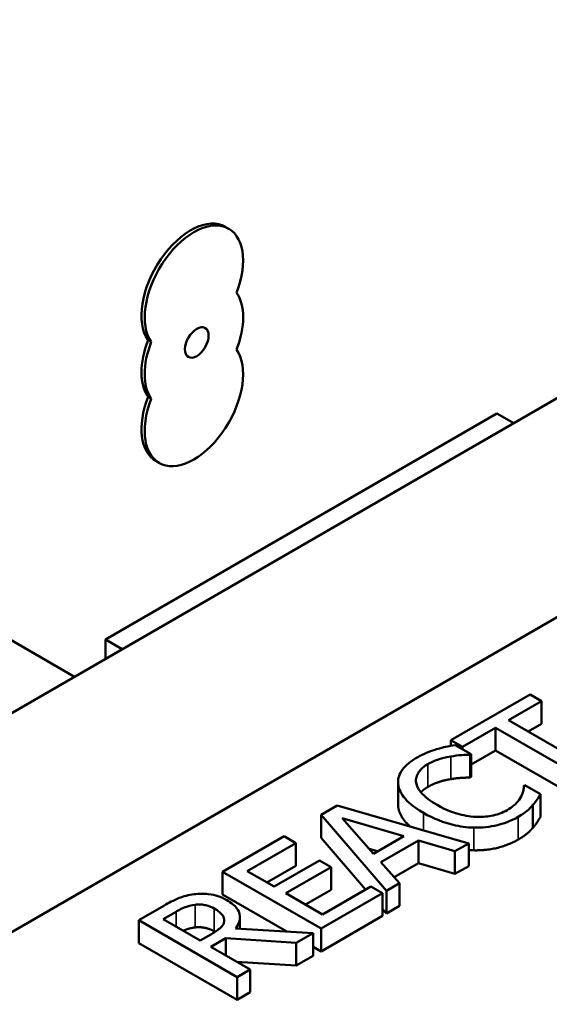
# Model space of a CAD drawing. Units: inches. Extents: x 1.1 to 48.4, y 0.6 to 37.7.
# Drawn here: x 41.2 to 42, y 30.6 to 32 of the extents above; entities that cross this region are included whole.
import ezdxf

# ---------------------------------------------------------------- set-up
doc = ezdxf.new("R2010")
doc.units = ezdxf.units.IN
doc.header["$LTSCALE"] = 2.25
doc.header["$MEASUREMENT"] = 0
doc.layers.add('Visible (ANSI)', color=7, linetype='Continuous', lineweight=50)
doc.layers.add('Visible Narrow (ANSI)', color=7, linetype='Continuous', lineweight=35)

msp = doc.modelspace()

# ---------------------------------------------------------------- linework, layer by layer
at = {"layer": 'Visible (ANSI)'}
for p, q in [((44.0757, 32.665), (39.3027, 29.9094)), ((40.7075, 30.4253), (43.2637, 31.9011)), ((41.521, 31.6786), (41.5252, 31.6762)), ((41.4167, 31.526), (41.4209, 31.5236)), ((41.4167, 31.4495), (41.4209, 31.447)), ((41.8868, 31.4273), (41.3591, 31.1226)), ((41.9093, 31.4143), (41.8868, 31.4273)), ((41.4272, 31.3632), (41.4315, 31.3607)), ((41.3174, 31.0725), (41.2278, 31.1243)), ((41.3591, 31.1226), (41.3591, 31.0966)), ((41.3591, 31.1226), (41.3816, 31.1096)), ((41.9313, 31.0487), (41.8247, 30.9872)), ((41.947, 31.0397), (41.9313, 31.0487)), ((41.9025, 31.014), (41.947, 31.0397)), ((41.947, 31.0091), (41.947, 31.0397)), ((42.0194, 30.9465), (41.9025, 31.014)), ((41.947, 31.0091), (41.929, 30.9987)), ((41.8404, 30.9782), (41.8849, 31.0038)), ((41.8849, 31.0038), (42.0018, 30.9363)), ((41.8849, 30.9732), (41.8849, 31.0038)), ((41.8247, 30.9872), (41.8404, 30.9782)), ((41.8247, 30.9794), (41.8247, 30.9872)), ((41.8519, 30.9682), (41.8306, 30.9804)), ((41.8404, 30.9748), (41.8404, 30.9782)), ((41.8505, 30.9674), (41.8519, 30.9682)), ((41.8505, 30.9367), (41.8505, 30.9674)), ((41.8849, 30.9732), (41.8519, 30.9542)), ((41.8519, 30.9375), (41.8519, 30.9682)), ((42.0018, 30.9057), (41.8849, 30.9732)), ((41.7536, 30.8998), (41.7536, 30.9305)), ((41.8519, 30.9375), (41.8505, 30.9367)), ((41.9243, 30.9264), (41.923, 30.9256)), ((41.9454, 30.9142), (41.9243, 30.9264)), ((41.9454, 30.8836), (41.9454, 30.9142)), ((41.6715, 30.8988), (41.6498, 30.8862)), ((41.8488, 30.848), (41.6715, 30.8988)), ((41.9353, 30.8691), (41.9353, 30.8997)), ((41.6498, 30.8862), (41.7377, 30.7839)), ((41.6498, 30.8556), (41.6498, 30.8862)), ((41.7203, 30.834), (41.6783, 30.8818)), ((41.6783, 30.8818), (41.7612, 30.8576)), ((41.6, 30.8575), (41.5171, 30.8096)), ((41.5504, 30.8107), (41.6157, 30.8484)), ((41.6157, 30.8484), (41.6, 30.8575)), ((41.6157, 30.8178), (41.6157, 30.8484)), ((41.7097, 30.7858), (41.6498, 30.8556)), ((41.7612, 30.8576), (41.7203, 30.834)), ((41.7305, 30.8225), (41.7811, 30.8517)), ((41.7811, 30.8517), (41.8302, 30.8373)), ((41.7811, 30.8211), (41.7811, 30.8517)), ((41.8302, 30.8373), (41.8488, 30.848)), ((41.8488, 30.8174), (41.8488, 30.848)), ((41.726, 30.8373), (41.7144, 30.8407)), ((41.8302, 30.8067), (41.8302, 30.8373)), ((41.6476, 30.8249), (41.5867, 30.7898)), ((41.6633, 30.8159), (41.6476, 30.8249)), ((41.7555, 30.7942), (41.7305, 30.8225)), ((41.7811, 30.8211), (41.7484, 30.8022)), ((41.8302, 30.8067), (41.7811, 30.8211)), ((41.5171, 30.8096), (41.6497, 30.7331)), ((41.5171, 30.779), (41.5171, 30.8096)), ((41.5867, 30.7898), (41.5504, 30.8107)), ((41.6157, 30.8178), (41.5769, 30.7954)), ((41.6024, 30.7807), (41.6633, 30.8159)), ((41.6633, 30.7853), (41.6633, 30.8159)), ((41.8488, 30.8174), (41.8302, 30.8067)), ((41.7377, 30.7839), (41.7555, 30.7942)), ((41.7555, 30.7636), (41.7555, 30.7942)), ((41.6516, 30.7523), (41.6024, 30.7807)), ((41.6633, 30.7853), (41.6289, 30.7654)), ((41.6497, 30.7331), (41.7326, 30.781)), ((41.7169, 30.79), (41.6516, 30.7523)), ((41.7326, 30.781), (41.7169, 30.79)), ((41.7326, 30.7503), (41.7326, 30.781)), ((41.7377, 30.7533), (41.7377, 30.7839)), ((41.6036, 30.7291), (41.5171, 30.779)), ((41.4381, 30.764), (41.404, 30.7443)), ((41.4368, 30.7457), (41.4544, 30.7558)), ((41.7377, 30.7533), (41.7326, 30.7591)), ((41.7555, 30.7636), (41.7377, 30.7533)), ((41.404, 30.7443), (41.5365, 30.6677)), ((41.404, 30.7137), (41.404, 30.7443)), ((41.4867, 30.7169), (41.4368, 30.7457)), ((41.5404, 30.7327), (41.5404, 30.7484)), ((41.7326, 30.7503), (41.6497, 30.7024)), ((41.6392, 30.727), (41.5343, 30.7331)), ((41.6497, 30.7024), (41.6497, 30.7331)), ((41.5022, 30.7258), (41.4867, 30.7169)), ((41.5014, 30.7084), (41.5216, 30.72)), ((41.5216, 30.72), (41.6163, 30.7138)), ((41.5216, 30.6967), (41.5216, 30.72)), ((41.6163, 30.7138), (41.6392, 30.727)), ((41.6392, 30.6964), (41.6392, 30.727)), ((41.5365, 30.6371), (41.404, 30.7137)), ((41.5542, 30.6779), (41.5014, 30.7084)), ((41.6163, 30.6832), (41.6163, 30.7138)), ((41.6497, 30.7024), (41.6392, 30.7085)), ((41.6163, 30.6832), (41.5359, 30.6885)), ((41.6392, 30.6964), (41.6163, 30.6832)), ((41.5365, 30.6677), (41.5542, 30.6779)), ((41.5542, 30.6473), (41.5542, 30.6779)), ((41.5365, 30.6371), (41.5365, 30.6677)), ((41.5542, 30.6473), (41.5365, 30.6371))]:
    msp.add_line(p, q, dxfattribs=at)
for centre, major_axis, start_param, end_param in [((41.4741, 31.5975), (-0.0469, -0.0812), 3.141593, 6.021386), ((41.4784, 31.595), (-0.0469, -0.0812), 1.832596, 6.021386), ((41.4784, 31.5185), (0.0469, 0.0812), 4.974188, 6.021386), ((41.4741, 31.5209), (-0.0469, -0.0812), 4.974188, 6.021386), ((41.4784, 31.5185), (-0.0469, -0.0812), 4.974188, 6.021386), ((41.4784, 31.4419), (0.0469, 0.0812), 1.832596, 6.021386), ((41.4741, 31.4444), (-0.0469, -0.0812), 4.974188, 6.283185)]:
    msp.add_ellipse(centre, major_axis=major_axis, ratio=0.57735, start_param=start_param, end_param=end_param, dxfattribs=at)
msp.add_ellipse((41.4823, 31.5229), major_axis=(0.0113, 0.0195), ratio=0.57735, dxfattribs=at)
for points, degree, knots in [([(41.8306, 30.9804), (41.8262, 30.9797), (41.8217, 30.9788), (41.8152, 30.9774), (41.8106, 30.9763), (41.8053, 30.9747)], 3, [-0.1794687, -0.1794687, -0.1794687, -0.1794687, -0.0607087, -0.0607087, 0, 0, 0, 0]), ([(41.8053, 30.9747), (41.8007, 30.9733), (41.7962, 30.9717), (41.7898, 30.969), (41.7849, 30.9669), (41.7785, 30.9633)], 3, [-0.270358, -0.270358, -0.270358, -0.270358, -0.0913811, -0.0913811, 0, 0, 0, 0]), ([(41.8245, 30.9651), (41.8293, 30.9659), (41.8344, 30.9666), (41.843, 30.9671), (41.8468, 30.9673), (41.8505, 30.9674)], 3, [-0.08851483, -0.08851483, -0.08851483, -0.08851483, -0.03795404, -0.03795404, 0, 0, 0, 0]), ([(41.7785, 30.9633), (41.7738, 30.9606), (41.7696, 30.9576), (41.7626, 30.9514), (41.7599, 30.9483), (41.7544, 30.9394), (41.7531, 30.9337), (41.7537, 30.9278)], 3, [-0.23334, -0.23334, -0.23334, -0.23334, -0.1660631, -0.1660631, -0.1028925, -0.1028925, 0, 0, 0, 0]), ([(41.7778, 30.9297), (41.7774, 30.9322), (41.7775, 30.9347), (41.7788, 30.9397), (41.78, 30.942), (41.7843, 30.9482), (41.7883, 30.9516), (41.7934, 30.9545)], 3, [-0.1607012, -0.1607012, -0.1607012, -0.1607012, -0.1167143, -0.1167143, -0.0736279, -0.0736279, 0, 0, 0, 0]), ([(41.7934, 30.9545), (41.798, 30.9572), (41.8032, 30.9596), (41.8117, 30.9623), (41.8171, 30.9639), (41.8245, 30.9651)], 3, [-0.2383759, -0.2383759, -0.2383759, -0.2383759, -0.0777001, -0.0777001, 0, 0, 0, 0]), ([(41.7537, 30.9278), (41.7544, 30.921), (41.7577, 30.9145), (41.766, 30.9046), (41.7726, 30.8978), (41.7876, 30.8891)], 3, [-0.5727352, -0.5727352, -0.5727352, -0.5727352, -0.2159414, -0.2159414, 0, 0, 0, 0]), ([(41.806, 30.8997), (41.7981, 30.9043), (41.7896, 30.9102), (41.7807, 30.9214), (41.7785, 30.9255), (41.7778, 30.9297)], 3, [-0.2157825, -0.2157825, -0.2157825, -0.2157825, -0.0750046, -0.0750046, 0, 0, 0, 0]), ([(41.923, 30.9256), (41.923, 30.9237), (41.9227, 30.9214), (41.9221, 30.9184), (41.9216, 30.9157), (41.9196, 30.9113)], 3, [-0.2189742, -0.2189742, -0.2189742, -0.2189742, -0.0785707, -0.0785707, 0, 0, 0, 0]), ([(41.9353, 30.8997), (41.9374, 30.902), (41.9395, 30.9046), (41.9424, 30.9095), (41.9439, 30.9119), (41.9454, 30.9142)], 3, [-0.09074081, -0.09074081, -0.09074081, -0.09074081, -0.04384946, -0.04384946, 0, 0, 0, 0]), ([(41.9196, 30.9113), (41.918, 30.9081), (41.9155, 30.9049), (41.9113, 30.9005), (41.9078, 30.897), (41.9004, 30.8927)], 3, [-0.3154135, -0.3154135, -0.3154135, -0.3154135, -0.1053581, -0.1053581, 0, 0, 0, 0]), ([(41.7702, 30.8705), (41.7659, 30.8741), (41.7548, 30.8873), (41.7537, 30.8972)], 2, [0.623969, 0.623969, 0.623969, 1, 2, 2, 2]), ([(41.7876, 30.8891), (41.8019, 30.8809), (41.8152, 30.8759), (41.8366, 30.8708), (41.8459, 30.8694), (41.8554, 30.8692)], 3, [-0.2355804, -0.2355804, -0.2355804, -0.2355804, -0.0970857, -0.0970857, 0, 0, 0, 0]), ([(41.8583, 30.8837), (41.8494, 30.8841), (41.8408, 30.8858), (41.8282, 30.8894), (41.8187, 30.8924), (41.806, 30.8997)], 3, [-0.5007176, -0.5007176, -0.5007176, -0.5007176, -0.1823961, -0.1823961, 0, 0, 0, 0]), ([(41.9004, 30.8927), (41.8974, 30.891), (41.8941, 30.8894), (41.8861, 30.8866), (41.8821, 30.8856), (41.8722, 30.8838), (41.8653, 30.8834), (41.8583, 30.8837)], 3, [-0.1349581, -0.1349581, -0.1349581, -0.1349581, -0.1056508, -0.1056508, -0.0713614, -0.0713614, 0, 0, 0, 0]), ([(41.9155, 30.8838), (41.92, 30.8864), (41.9244, 30.8892), (41.9303, 30.8943), (41.9329, 30.897), (41.9353, 30.8997)], 3, [-0.1087261, -0.1087261, -0.1087261, -0.1087261, -0.0533013, -0.0533013, 0, 0, 0, 0]), ([(41.8554, 30.8692), (41.8609, 30.8691), (41.8663, 30.8693), (41.8771, 30.8704), (41.8823, 30.8713), (41.8951, 30.8745), (41.905, 30.8778), (41.9155, 30.8838)], 3, [-0.3453931, -0.3453931, -0.3453931, -0.3453931, -0.2478358, -0.2478358, -0.150467, -0.150467, 0, 0, 0, 0]), ([(41.4788, 30.7795), (41.4751, 30.779), (41.4715, 30.7783), (41.4646, 30.7766), (41.4614, 30.7756), (41.4511, 30.7713), (41.4445, 30.7677), (41.4381, 30.764)], 3, [-0.1677598, -0.1677598, -0.1677598, -0.1677598, -0.1290227, -0.1290227, -0.0915306, -0.0915306, 0, 0, 0, 0]), ([(41.5229, 30.7714), (41.5192, 30.7735), (41.5151, 30.7755), (41.5072, 30.778), (41.5031, 30.7791), (41.4914, 30.7803), (41.4851, 30.7802), (41.4788, 30.7795)], 3, [-0.2014197, -0.2014197, -0.2014197, -0.2014197, -0.1216699, -0.1216699, -0.0648422, -0.0648422, 0, 0, 0, 0]), ([(41.5343, 30.7331), (41.5363, 30.7357), (41.538, 30.7384), (41.54, 30.7438), (41.5405, 30.7465), (41.5402, 30.7545), (41.5378, 30.7583), (41.5333, 30.7644), (41.5286, 30.7681), (41.5229, 30.7714)], 3, [-0.1541803, -0.1541803, -0.1541803, -0.1541803, -0.1350939, -0.1350939, -0.1169397, -0.1169397, -0.0811847, -0.0811847, 0, 0, 0, 0]), ([(41.4544, 30.7558), (41.4573, 30.7575), (41.4629, 30.7606), (41.4721, 30.7639), (41.4759, 30.7648), (41.4799, 30.7653)], 3, [-0.1096682, -0.1096682, -0.1096682, -0.1096682, -0.0421512, -0.0421512, 0, 0, 0, 0]), ([(41.4799, 30.7653), (41.4824, 30.7656), (41.4849, 30.7657), (41.4904, 30.7654), (41.4928, 30.765), (41.4989, 30.7635), (41.5027, 30.7619), (41.5059, 30.76)], 3, [-0.08503315, -0.08503315, -0.08503315, -0.08503315, -0.06740103, -0.06740103, -0.04703786, -0.04703786, 0, 0, 0, 0]), ([(41.5059, 30.76), (41.5084, 30.7586), (41.5108, 30.757), (41.5148, 30.7536), (41.5162, 30.7521), (41.5187, 30.7484), (41.5194, 30.746), (41.5192, 30.7436)], 3, [-0.09760014, -0.09760014, -0.09760014, -0.09760014, -0.07012214, -0.07012214, -0.04247941, -0.04247941, 0, 0, 0, 0]), ([(41.5192, 30.7436), (41.5192, 30.742), (41.5189, 30.7404), (41.5169, 30.7367), (41.5152, 30.7351), (41.5111, 30.7314), (41.5067, 30.7284), (41.5022, 30.7258)], 3, [-0.08808645, -0.08808645, -0.08808645, -0.08808645, -0.07878701, -0.07878701, -0.06541676, -0.06541676, 0, 0, 0, 0]), ([(41.4799, 30.7347), (41.4737, 30.734), (41.4658, 30.731), (41.4638, 30.7301)], 2, [0, 0, 0, 1, 1.308155, 1.308155, 1.308155])]:
    msp.add_open_spline(points, degree=degree, knots=knots, dxfattribs=at)
for points in [[(41.8245, 30.9345), (41.8166, 30.9332), (41.8012, 30.9284), (41.7934, 30.9239)], [(41.8505, 30.9367), (41.846, 30.9366), (41.8327, 30.9359), (41.8245, 30.9345)], [(41.7934, 30.9239), (41.7879, 30.9207), (41.7843, 30.9169)], [(41.7537, 30.8972), (41.7536, 30.8985), (41.7536, 30.8998)], [(41.9454, 30.8836), (41.943, 30.8799), (41.939, 30.8732), (41.9353, 30.8691)], [(41.9353, 30.8691), (41.9314, 30.8646), (41.9234, 30.8578), (41.9155, 30.8532)], [(41.9155, 30.8532), (41.9026, 30.8457), (41.8721, 30.8382), (41.8554, 30.8386)], [(41.8554, 30.8386), (41.8521, 30.8387), (41.8488, 30.8389)], [(41.5059, 30.7294), (41.5001, 30.7327), (41.4871, 30.7355), (41.4799, 30.7347)], [(41.507, 30.7288), (41.5065, 30.7291), (41.5059, 30.7294)]]:
    msp.add_open_spline(points, degree=2, dxfattribs=at)
at = {"layer": 'Visible Narrow (ANSI)'}
for p, q in [((41.7934, 30.9239), (41.7934, 30.9545)), ((41.8245, 30.9345), (41.8245, 30.9651)), ((41.7537, 30.8972), (41.7537, 30.9278)), ((41.7876, 30.8655), (41.7876, 30.8891)), ((41.9155, 30.8532), (41.9155, 30.8838)), ((41.8554, 30.8386), (41.8554, 30.8692)), ((41.4544, 30.7355), (41.4544, 30.7558)), ((41.4799, 30.7347), (41.4799, 30.7653)), ((41.5059, 30.7294), (41.5059, 30.76))]:
    msp.add_line(p, q, dxfattribs=at)

doc.saveas('drawing.dxf')
